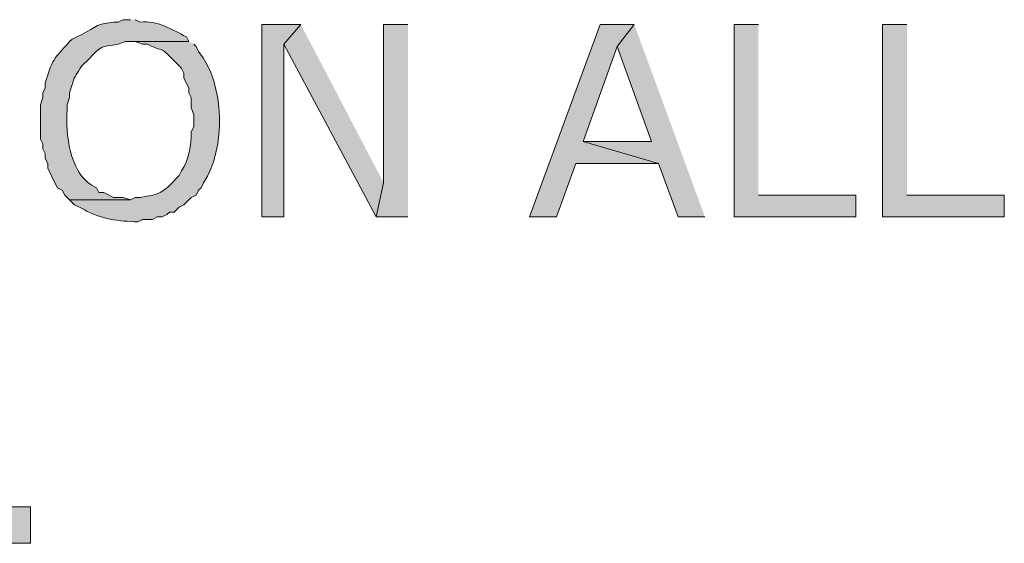
# Model space of a CAD drawing. Extents: x 17 to 595, y 17 to 775.
# Drawn here: x 371 to 396, y 117 to 130 of the extents above; entities that cross this region are included whole.
import ezdxf

# ---------------------------------------------------------------- set-up
doc = ezdxf.new("R2010")
doc.units = 0
doc.header["$MEASUREMENT"] = 0
doc.layers.add('Layer 1', color=7, linetype='Continuous', lineweight=0)

msp = doc.modelspace()

# ---------------------------------------------------------------- hatches: boundary and pattern name
at = {"layer": 'Layer 1', "true_color": 0x000000, "transparency": 33554687}
h = msp.add_hatch(color=18, dxfattribs=at)
edge = h.paths.add_edge_path()
edge.add_spline(control_points=[(374.04, 130.26), (374.04, 130.26), (373.86, 130.26), (373.86, 130.26), (373.86, 130.26), (373.74, 130.2), (373.74, 130.2), (373.74, 130.2), (373.62, 130.2), (373.62, 130.2), (373.121, 130.153), (373.15, 130.024), (372.72, 129.84), (372.72, 129.84), (372.6, 129.78), (372.6, 129.78), (372.6, 129.78), (372.54, 129.72), (372.54, 129.72), (372.131, 129.268), (372.13, 129.303), (371.94, 128.7), (371.94, 128.7), (371.94, 128.58), (371.94, 128.58), (371.94, 128.58), (371.88, 128.46), (371.88, 128.46), (371.88, 128.46), (371.88, 128.34), (371.88, 128.34), (371.88, 128.34), (371.82, 128.16), (371.82, 128.16), (371.82, 128.16), (371.82, 127.32), (371.82, 127.32), (371.82, 127.32), (371.88, 127.2), (371.88, 127.2), (371.88, 127.2), (371.88, 127.08), (371.88, 127.08), (371.88, 127.08), (371.94, 126.96), (371.94, 126.96), (371.94, 126.96), (371.94, 126.84), (371.94, 126.84), (371.94, 126.84), (372, 126.72), (372, 126.72), (372, 126.72), (372, 126.6), (372, 126.6), (372, 126.6), (372.18, 126.24), (372.18, 126.24), (372.18, 126.24), (372.24, 126.12), (372.24, 126.12), (372.24, 126.12), (372.36, 126.06), (372.36, 126.06), (372.36, 126.06), (372.42, 125.94), (372.42, 125.94), (372.42, 125.94), (372.48, 125.88), (372.48, 125.88), (372.48, 125.88), (372.54, 125.82), (372.54, 125.82), (372.54, 125.82), (374.04, 125.82), (374.04, 125.82), (374.04, 125.82), (373.86, 125.88), (373.86, 125.88), (373.86, 125.88), (373.62, 125.88), (373.62, 125.88), (373.62, 125.88), (373.38, 126), (373.38, 126), (373.38, 126), (373.26, 126), (373.26, 126), (373.26, 126), (373.2, 126.12), (373.2, 126.12), (373.2, 126.12), (373.08, 126.18), (373.08, 126.18), (372.542, 126.539), (372.437, 127.431), (372.48, 128.04), (372.48, 128.04), (372.48, 128.16), (372.48, 128.16), (372.48, 128.16), (372.54, 128.34), (372.54, 128.34), (372.54, 128.34), (372.54, 128.46), (372.54, 128.46), (372.678, 128.88), (372.585, 128.711), (372.84, 129.12), (372.84, 129.12), (373.02, 129.3), (373.02, 129.3), (373.326, 129.629), (373.298, 129.582), (373.74, 129.66), (373.74, 129.66), (373.92, 129.72), (373.92, 129.72), (373.92, 129.72), (375.48, 129.72), (375.48, 129.72), (375.48, 129.72), (375.42, 129.84), (375.42, 129.84), (375.054, 130.023), (374.7, 130.245), (374.28, 130.2), (374.28, 130.2), (374.16, 130.26), (374.16, 130.26)], knot_values=[0, 0, 0, 0, 1, 1, 1, 2, 2, 2, 3, 3, 3, 4, 4, 4, 5, 5, 5, 6, 6, 6, 7, 7, 7, 8, 8, 8, 9, 9, 9, 10, 10, 10, 11, 11, 11, 12, 12, 12, 13, 13, 13, 14, 14, 14, 15, 15, 15, 16, 16, 16, 17, 17, 17, 18, 18, 18, 19, 19, 19, 20, 20, 20, 21, 21, 21, 22, 22, 22, 23, 23, 23, 24, 24, 24, 25, 25, 25, 26, 26, 26, 27, 27, 27, 28, 28, 28, 29, 29, 29, 30, 30, 30, 31, 31, 31, 32, 32, 32, 33, 33, 33, 34, 34, 34, 35, 35, 35, 36, 36, 36, 37, 37, 37, 38, 38, 38, 39, 39, 39, 40, 40, 40, 41, 41, 41, 42, 42, 42, 43, 43, 43, 43], degree=3, periodic=0)
edge.add_line((374.16, 130.26), (374.04, 130.26))
for points in [[(378.24, 130.14), (377.28, 130.14), (377.28, 125.4), (377.82, 125.4), (377.82, 129.66)], [(378.24, 130.14), (377.82, 129.66), (380.1, 125.4), (380.28, 126.24)], [(380.88, 130.14), (380.28, 130.14), (380.28, 126.24), (380.1, 125.4), (380.88, 125.4)], [(386.46, 130.14), (385.62, 130.14), (383.88, 125.4), (384.54, 125.4), (385.02, 126.72), (387.06, 126.72), (385.2, 127.26), (386.04, 129.6)], [(386.46, 130.14), (386.04, 129.6), (386.88, 127.26), (385.2, 127.26), (387.06, 126.72), (387.54, 125.4), (388.2, 125.4)], [(389.52, 130.14), (388.92, 130.14), (388.92, 125.4), (391.92, 125.4), (391.92, 125.94), (389.52, 125.94)], [(393.18, 130.14), (392.58, 130.14), (392.58, 125.4), (395.58, 125.4), (395.58, 125.94), (393.18, 125.94)]]:
    msp.add_hatch(color=18, dxfattribs=at).paths.add_polyline_path(points)
h = msp.add_hatch(color=18, dxfattribs=at)
edge = h.paths.add_edge_path()
edge.add_spline(control_points=[(375.48, 129.72), (375.48, 129.72), (374.04, 129.72), (374.04, 129.72), (374.04, 129.72), (374.16, 129.72), (374.16, 129.72), (374.16, 129.72), (374.34, 129.66), (374.34, 129.66), (374.34, 129.66), (374.46, 129.66), (374.46, 129.66), (374.963, 129.4), (374.707, 129.669), (375.18, 129.18), (375.18, 129.18), (375.24, 129.12), (375.24, 129.12), (375.24, 129.12), (375.3, 129.06), (375.3, 129.06), (375.3, 129.06), (375.36, 128.94), (375.36, 128.94), (375.36, 128.94), (375.36, 128.82), (375.36, 128.82), (375.36, 128.82), (375.48, 128.58), (375.48, 128.58), (375.48, 128.58), (375.48, 128.46), (375.48, 128.46), (375.48, 128.46), (375.54, 128.34), (375.54, 128.34), (375.54, 128.34), (375.54, 128.1), (375.54, 128.1), (375.54, 128.1), (375.6, 127.92), (375.6, 127.92), (375.6, 127.92), (375.6, 127.62), (375.6, 127.62), (375.6, 127.62), (375.54, 127.5), (375.54, 127.5), (375.539, 127.186), (375.478, 126.793), (375.3, 126.54), (375.3, 126.54), (375.24, 126.42), (375.24, 126.42), (375.24, 126.42), (375.18, 126.36), (375.18, 126.36), (374.816, 125.985), (374.807, 125.961), (374.28, 125.88), (374.28, 125.88), (374.16, 125.88), (374.16, 125.88), (374.16, 125.88), (374.04, 125.82), (374.04, 125.82), (374.04, 125.82), (372.54, 125.82), (372.54, 125.82), (372.54, 125.82), (372.66, 125.7), (372.66, 125.7), (372.66, 125.7), (372.9, 125.58), (372.9, 125.58), (373.304, 125.342), (373.763, 125.294), (374.22, 125.28), (374.22, 125.28), (374.34, 125.34), (374.34, 125.34), (374.34, 125.34), (374.58, 125.34), (374.58, 125.34), (374.58, 125.34), (374.7, 125.4), (374.7, 125.4), (374.7, 125.4), (374.82, 125.4), (374.82, 125.4), (374.82, 125.4), (374.94, 125.46), (374.94, 125.46), (374.94, 125.46), (375, 125.52), (375, 125.52), (375, 125.52), (375.12, 125.52), (375.12, 125.52), (375.12, 125.52), (375.24, 125.64), (375.24, 125.64), (375.24, 125.64), (375.36, 125.7), (375.36, 125.7), (375.36, 125.7), (375.54, 125.88), (375.54, 125.88), (375.54, 125.88), (375.66, 125.94), (375.66, 125.94), (375.66, 125.94), (375.72, 126.06), (375.72, 126.06), (375.72, 126.06), (375.78, 126.12), (375.78, 126.12), (375.78, 126.12), (375.84, 126.24), (375.84, 126.24), (376.398, 127.086), (376.371, 128.679), (375.72, 129.48), (375.72, 129.48), (375.66, 129.6), (375.66, 129.6), (375.66, 129.6), (375.6, 129.66), (375.6, 129.66)], knot_values=[0, 0, 0, 0, 1, 1, 1, 2, 2, 2, 3, 3, 3, 4, 4, 4, 5, 5, 5, 6, 6, 6, 7, 7, 7, 8, 8, 8, 9, 9, 9, 10, 10, 10, 11, 11, 11, 12, 12, 12, 13, 13, 13, 14, 14, 14, 15, 15, 15, 16, 16, 16, 17, 17, 17, 18, 18, 18, 19, 19, 19, 20, 20, 20, 21, 21, 21, 22, 22, 22, 23, 23, 23, 24, 24, 24, 25, 25, 25, 26, 26, 26, 27, 27, 27, 28, 28, 28, 29, 29, 29, 30, 30, 30, 31, 31, 31, 32, 32, 32, 33, 33, 33, 34, 34, 34, 35, 35, 35, 36, 36, 36, 37, 37, 37, 38, 38, 38, 39, 39, 39, 40, 40, 40, 41, 41, 41, 42, 42, 42, 43, 43, 43, 43], degree=3, periodic=0)
edge.add_line((375.6, 129.66), (375.48, 129.72))
h = msp.add_hatch(color=18, dxfattribs=at)
h.dxf.hatch_style = 2
h.paths.add_polyline_path([(370.8, 117.36), (371.58, 117.36), (371.58, 118.26), (370.8, 118.26)])

# ---------------------------------------------------------------- linework, layer by layer
at = {"layer": 'Layer 1'}
for points in [[(378.24, 130.14), (377.28, 130.14), (377.28, 125.4), (377.82, 125.4), (377.82, 129.66)], [(378.24, 130.14), (377.82, 129.66), (380.1, 125.4), (380.28, 126.24)], [(380.88, 130.14), (380.28, 130.14), (380.28, 126.24), (380.1, 125.4), (380.88, 125.4)], [(386.46, 130.14), (385.62, 130.14), (383.88, 125.4), (384.54, 125.4), (385.02, 126.72), (387.06, 126.72), (385.2, 127.26), (386.04, 129.6)], [(386.46, 130.14), (386.04, 129.6), (386.88, 127.26), (385.2, 127.26), (387.06, 126.72), (387.54, 125.4), (388.2, 125.4)], [(389.52, 130.14), (388.92, 130.14), (388.92, 125.4), (391.92, 125.4), (391.92, 125.94), (389.52, 125.94)], [(393.18, 130.14), (392.58, 130.14), (392.58, 125.4), (395.58, 125.4), (395.58, 125.94), (393.18, 125.94)]]:
    msp.add_lwpolyline(points, dxfattribs=at)
msp.add_lwpolyline([(370.8, 117.36), (371.58, 117.36), (371.58, 118.26), (370.8, 118.26)], close=True, dxfattribs=at)
for points in [[(374.04, 130.26), (374.04, 130.26), (373.86, 130.26), (373.86, 130.26), (373.86, 130.26), (373.74, 130.2), (373.74, 130.2), (373.74, 130.2), (373.62, 130.2), (373.62, 130.2), (373.121, 130.153), (373.15, 130.024), (372.72, 129.84), (372.72, 129.84), (372.6, 129.78), (372.6, 129.78), (372.6, 129.78), (372.54, 129.72), (372.54, 129.72), (372.131, 129.268), (372.13, 129.303), (371.94, 128.7), (371.94, 128.7), (371.94, 128.58), (371.94, 128.58), (371.94, 128.58), (371.88, 128.46), (371.88, 128.46), (371.88, 128.46), (371.88, 128.34), (371.88, 128.34), (371.88, 128.34), (371.82, 128.16), (371.82, 128.16), (371.82, 128.16), (371.82, 127.32), (371.82, 127.32), (371.82, 127.32), (371.88, 127.2), (371.88, 127.2), (371.88, 127.2), (371.88, 127.08), (371.88, 127.08), (371.88, 127.08), (371.94, 126.96), (371.94, 126.96), (371.94, 126.96), (371.94, 126.84), (371.94, 126.84), (371.94, 126.84), (372, 126.72), (372, 126.72), (372, 126.72), (372, 126.6), (372, 126.6), (372, 126.6), (372.18, 126.24), (372.18, 126.24), (372.18, 126.24), (372.24, 126.12), (372.24, 126.12), (372.24, 126.12), (372.36, 126.06), (372.36, 126.06), (372.36, 126.06), (372.42, 125.94), (372.42, 125.94), (372.42, 125.94), (372.48, 125.88), (372.48, 125.88), (372.48, 125.88), (372.54, 125.82), (372.54, 125.82), (372.54, 125.82), (374.04, 125.82), (374.04, 125.82), (374.04, 125.82), (373.86, 125.88), (373.86, 125.88), (373.86, 125.88), (373.62, 125.88), (373.62, 125.88), (373.62, 125.88), (373.38, 126), (373.38, 126), (373.38, 126), (373.26, 126), (373.26, 126), (373.26, 126), (373.2, 126.12), (373.2, 126.12), (373.2, 126.12), (373.08, 126.18), (373.08, 126.18), (372.542, 126.539), (372.437, 127.431), (372.48, 128.04), (372.48, 128.04), (372.48, 128.16), (372.48, 128.16), (372.48, 128.16), (372.54, 128.34), (372.54, 128.34), (372.54, 128.34), (372.54, 128.46), (372.54, 128.46), (372.678, 128.88), (372.585, 128.711), (372.84, 129.12), (372.84, 129.12), (373.02, 129.3), (373.02, 129.3), (373.326, 129.629), (373.298, 129.582), (373.74, 129.66), (373.74, 129.66), (373.92, 129.72), (373.92, 129.72), (373.92, 129.72), (375.48, 129.72), (375.48, 129.72), (375.48, 129.72), (375.42, 129.84), (375.42, 129.84), (375.054, 130.023), (374.7, 130.245), (374.28, 130.2), (374.28, 130.2), (374.16, 130.26), (374.16, 130.26)], [(375.48, 129.72), (375.48, 129.72), (374.04, 129.72), (374.04, 129.72), (374.04, 129.72), (374.16, 129.72), (374.16, 129.72), (374.16, 129.72), (374.34, 129.66), (374.34, 129.66), (374.34, 129.66), (374.46, 129.66), (374.46, 129.66), (374.963, 129.4), (374.707, 129.669), (375.18, 129.18), (375.18, 129.18), (375.24, 129.12), (375.24, 129.12), (375.24, 129.12), (375.3, 129.06), (375.3, 129.06), (375.3, 129.06), (375.36, 128.94), (375.36, 128.94), (375.36, 128.94), (375.36, 128.82), (375.36, 128.82), (375.36, 128.82), (375.48, 128.58), (375.48, 128.58), (375.48, 128.58), (375.48, 128.46), (375.48, 128.46), (375.48, 128.46), (375.54, 128.34), (375.54, 128.34), (375.54, 128.34), (375.54, 128.1), (375.54, 128.1), (375.54, 128.1), (375.6, 127.92), (375.6, 127.92), (375.6, 127.92), (375.6, 127.62), (375.6, 127.62), (375.6, 127.62), (375.54, 127.5), (375.54, 127.5), (375.539, 127.186), (375.478, 126.793), (375.3, 126.54), (375.3, 126.54), (375.24, 126.42), (375.24, 126.42), (375.24, 126.42), (375.18, 126.36), (375.18, 126.36), (374.816, 125.985), (374.807, 125.961), (374.28, 125.88), (374.28, 125.88), (374.16, 125.88), (374.16, 125.88), (374.16, 125.88), (374.04, 125.82), (374.04, 125.82), (374.04, 125.82), (372.54, 125.82), (372.54, 125.82), (372.54, 125.82), (372.66, 125.7), (372.66, 125.7), (372.66, 125.7), (372.9, 125.58), (372.9, 125.58), (373.304, 125.342), (373.763, 125.294), (374.22, 125.28), (374.22, 125.28), (374.34, 125.34), (374.34, 125.34), (374.34, 125.34), (374.58, 125.34), (374.58, 125.34), (374.58, 125.34), (374.7, 125.4), (374.7, 125.4), (374.7, 125.4), (374.82, 125.4), (374.82, 125.4), (374.82, 125.4), (374.94, 125.46), (374.94, 125.46), (374.94, 125.46), (375, 125.52), (375, 125.52), (375, 125.52), (375.12, 125.52), (375.12, 125.52), (375.12, 125.52), (375.24, 125.64), (375.24, 125.64), (375.24, 125.64), (375.36, 125.7), (375.36, 125.7), (375.36, 125.7), (375.54, 125.88), (375.54, 125.88), (375.54, 125.88), (375.66, 125.94), (375.66, 125.94), (375.66, 125.94), (375.72, 126.06), (375.72, 126.06), (375.72, 126.06), (375.78, 126.12), (375.78, 126.12), (375.78, 126.12), (375.84, 126.24), (375.84, 126.24), (376.398, 127.086), (376.371, 128.679), (375.72, 129.48), (375.72, 129.48), (375.66, 129.6), (375.66, 129.6), (375.66, 129.6), (375.6, 129.66), (375.6, 129.66)]]:
    msp.add_open_spline(points, degree=3, knots=[0, 0, 0, 0, 1, 1, 1, 2, 2, 2, 3, 3, 3, 4, 4, 4, 5, 5, 5, 6, 6, 6, 7, 7, 7, 8, 8, 8, 9, 9, 9, 10, 10, 10, 11, 11, 11, 12, 12, 12, 13, 13, 13, 14, 14, 14, 15, 15, 15, 16, 16, 16, 17, 17, 17, 18, 18, 18, 19, 19, 19, 20, 20, 20, 21, 21, 21, 22, 22, 22, 23, 23, 23, 24, 24, 24, 25, 25, 25, 26, 26, 26, 27, 27, 27, 28, 28, 28, 29, 29, 29, 30, 30, 30, 31, 31, 31, 32, 32, 32, 33, 33, 33, 34, 34, 34, 35, 35, 35, 36, 36, 36, 37, 37, 37, 38, 38, 38, 39, 39, 39, 40, 40, 40, 41, 41, 41, 42, 42, 42, 43, 43, 43, 43], dxfattribs=at)

doc.saveas('drawing.dxf')
